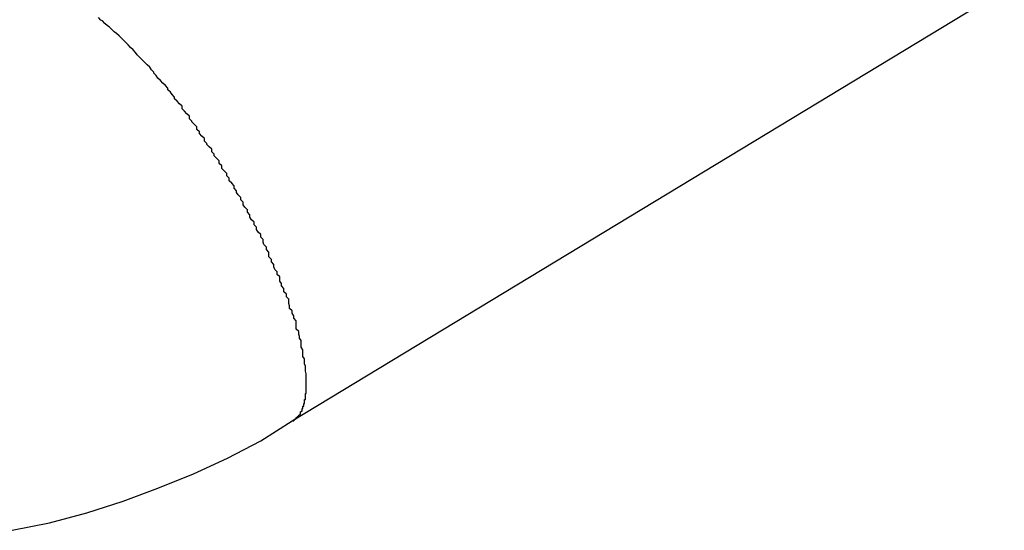
# Model space of a CAD drawing. Extents: x -33.7 to 33.7, y -32.9 to 32.9.
# Drawn here: x -2 to -1.9, y 4.6 to 4.7 of the extents above; entities that cross this region are included whole.
import ezdxf

# ---------------------------------------------------------------- set-up
doc = ezdxf.new("R2010")
doc.units = 0
doc.layers.get('0').update_dxf_attribs({"linetype": 'CONTINUOUS'})

msp = doc.modelspace()

# ---------------------------------------------------------------- linework, layer by layer
at = {"color": 0}
for points in [[(-1.9905, 4.6527), (-1.9045, 4.7048)], [(-1.9905, 4.6527), (-1.9045, 4.7048)], [(-1.9905, 4.6527), (-1.9045, 4.7048)], [(-1.9905, 4.6527), (-1.9045, 4.7048)], [(-1.9905, 4.6527), (-1.9045, 4.7048)], [(-1.9905, 4.6527), (-1.9045, 4.7048)], [(-1.9905, 4.6527), (-1.9045, 4.7048)], [(-1.9905, 4.6527), (-1.9045, 4.7048)], [(-1.9905, 4.6527), (-1.9045, 4.7048)], [(-1.9905, 4.6527), (-1.9045, 4.7048)], [(-1.9905, 4.6527), (-1.9045, 4.7048)], [(-1.9905, 4.6527), (-1.9045, 4.7048)], [(-1.9905, 4.6527), (-1.9045, 4.7048)], [(-1.9905, 4.6527), (-1.9045, 4.7048)], [(-1.9905, 4.6527), (-1.9045, 4.7048)], [(-1.9905, 4.6527), (-1.9045, 4.7048)], [(-1.9905, 4.6527), (-1.9045, 4.7048)], [(-1.9905, 4.6527), (-1.9045, 4.7048)], [(-1.9905, 4.6527), (-1.9045, 4.7048)], [(-1.9905, 4.6527), (-1.9045, 4.7048)], [(-1.9905, 4.6527), (-1.9045, 4.7048)], [(-1.9888, 4.657), (-1.9888, 4.6578), (-1.9888, 4.6578), (-1.9888, 4.6578), (-1.9888, 4.6578), (-1.9888, 4.6578), (-1.9888, 4.6578), (-1.9888, 4.6578), (-1.9888, 4.6578), (-1.9888, 4.6578), (-1.9888, 4.6581), (-1.9888, 4.6581), (-1.9888, 4.6581), (-1.9888, 4.6581), (-1.9888, 4.6584), (-1.9888, 4.6584), (-1.9888, 4.6584), (-1.9888, 4.6584), (-1.9889, 4.6587), (-1.9889, 4.6587), (-1.9889, 4.6587), (-1.9889, 4.6587), (-1.9889, 4.6587), (-1.9889, 4.6587), (-1.9889, 4.6587), (-1.9889, 4.6587), (-1.9889, 4.6587), (-1.9889, 4.659), (-1.9889, 4.659), (-1.9889, 4.659), (-1.9889, 4.659), (-1.9889, 4.6593), (-1.9889, 4.6593), (-1.9889, 4.6593), (-1.9889, 4.6593), (-1.989, 4.6596), (-1.989, 4.6596), (-1.989, 4.6596), (-1.989, 4.6596), (-1.989, 4.6596), (-1.989, 4.6596), (-1.989, 4.6596), (-1.989, 4.6596), (-1.989, 4.6596), (-1.989, 4.6599), (-1.989, 4.6599), (-1.989, 4.6599), (-1.989, 4.6599), (-1.989, 4.6602), (-1.989, 4.6602), (-1.989, 4.6602), (-1.989, 4.6602), (-1.9892, 4.6605), (-1.9892, 4.6605), (-1.9892, 4.6605), (-1.9892, 4.6605), (-1.9892, 4.6605), (-1.9892, 4.6607), (-1.9892, 4.6607), (-1.9892, 4.6607), (-1.9892, 4.6607), (-1.9892, 4.661), (-1.9892, 4.661), (-1.9892, 4.661), (-1.9892, 4.661), (-1.9892, 4.6613), (-1.9892, 4.6613), (-1.9892, 4.6613), (-1.9892, 4.6613), (-1.9894, 4.6616), (-1.9894, 4.6616), (-1.9894, 4.6616), (-1.9894, 4.6616), (-1.9894, 4.6616), (-1.9894, 4.6618), (-1.9894, 4.6618), (-1.9894, 4.6618), (-1.9894, 4.6618), (-1.9894, 4.6621), (-1.9894, 4.6621), (-1.9894, 4.6621), (-1.9894, 4.6621), (-1.9894, 4.6624), (-1.9894, 4.6624), (-1.9894, 4.6624), (-1.9894, 4.6624), (-1.9896, 4.6627), (-1.9896, 4.6627), (-1.9896, 4.6627), (-1.9896, 4.6627), (-1.9896, 4.6627), (-1.9896, 4.6629), (-1.9896, 4.6629), (-1.9896, 4.6629), (-1.9896, 4.6629), (-1.9897, 4.6632), (-1.9897, 4.6632), (-1.9897, 4.6632), (-1.9897, 4.6632), (-1.9897, 4.6635), (-1.9897, 4.6635), (-1.9897, 4.6635), (-1.9897, 4.6635), (-1.99, 4.6638), (-1.99, 4.6638), (-1.99, 4.6638), (-1.99, 4.6638), (-1.99, 4.6638), (-1.99, 4.6641), (-1.99, 4.6641), (-1.99, 4.6641), (-1.99, 4.6641), (-1.99, 4.6644), (-1.99, 4.6644), (-1.99, 4.6644), (-1.99, 4.6644), (-1.99, 4.6647), (-1.99, 4.6647), (-1.99, 4.6648), (-1.99, 4.6648), (-1.9903, 4.6651), (-1.9903, 4.6651), (-1.9903, 4.6651), (-1.9903, 4.6651), (-1.9903, 4.6651), (-1.9903, 4.6654), (-1.9903, 4.6654), (-1.9903, 4.6654), (-1.9903, 4.6654), (-1.9905, 4.6657), (-1.9905, 4.6657), (-1.9905, 4.6657), (-1.9905, 4.6657), (-1.9905, 4.666), (-1.9905, 4.666), (-1.9905, 4.666), (-1.9905, 4.666), (-1.9908, 4.6663), (-1.9908, 4.6663), (-1.9908, 4.6663), (-1.9908, 4.6663), (-1.9908, 4.6663), (-1.9908, 4.6666), (-1.9908, 4.6666), (-1.9908, 4.6666), (-1.9908, 4.6666), (-1.9909, 4.6669), (-1.9909, 4.6669), (-1.9909, 4.6669), (-1.9909, 4.6669), (-1.9909, 4.6672), (-1.9909, 4.6672), (-1.9909, 4.6674), (-1.9909, 4.6674), (-1.9912, 4.6677), (-1.9912, 4.6677), (-1.9912, 4.6677), (-1.9912, 4.6677), (-1.9912, 4.6677), (-1.9912, 4.668), (-1.9912, 4.668), (-1.9912, 4.668), (-1.9912, 4.668), (-1.9915, 4.6683), (-1.9915, 4.6683), (-1.9915, 4.6683), (-1.9915, 4.6683), (-1.9915, 4.6686), (-1.9915, 4.6686), (-1.9915, 4.6687), (-1.9915, 4.6687), (-1.9918, 4.669), (-1.9918, 4.669), (-1.9918, 4.669), (-1.9918, 4.669), (-1.9918, 4.669), (-1.9918, 4.6693), (-1.9918, 4.6693), (-1.9918, 4.6693), (-1.9918, 4.6693), (-1.992, 4.6696), (-1.992, 4.6696), (-1.992, 4.6696), (-1.992, 4.6696), (-1.992, 4.6699), (-1.992, 4.6699), (-1.992, 4.6701), (-1.992, 4.6701), (-1.9923, 4.6704), (-1.9923, 4.6704), (-1.9923, 4.6704), (-1.9923, 4.6704), (-1.9923, 4.6704), (-1.9923, 4.6707), (-1.9923, 4.6707), (-1.9923, 4.6707), (-1.9923, 4.6707), (-1.9926, 4.671), (-1.9926, 4.671), (-1.9926, 4.671), (-1.9926, 4.671), (-1.9927, 4.6713), (-1.9927, 4.6713), (-1.9927, 4.6716), (-1.9927, 4.6716), (-1.993, 4.6719), (-1.993, 4.6719), (-1.993, 4.6719), (-1.993, 4.6719), (-1.993, 4.6719), (-1.993, 4.6722), (-1.993, 4.6722), (-1.993, 4.6722), (-1.993, 4.6722), (-1.9933, 4.6725), (-1.9933, 4.6725), (-1.9933, 4.6725), (-1.9933, 4.6725), (-1.9933, 4.6728), (-1.9933, 4.6728), (-1.9933, 4.6731), (-1.9933, 4.6731), (-1.9936, 4.6734), (-1.9936, 4.6734), (-1.9936, 4.6734), (-1.9936, 4.6734), (-1.9936, 4.6734), (-1.9936, 4.6737), (-1.9936, 4.6737), (-1.9936, 4.6737), (-1.9936, 4.6737), (-1.9939, 4.674), (-1.9939, 4.674), (-1.9939, 4.674), (-1.9939, 4.674), (-1.994, 4.6743), (-1.994, 4.6743), (-1.994, 4.6746), (-1.994, 4.6746), (-1.9943, 4.6749), (-1.9943, 4.6749), (-1.9943, 4.6749), (-1.9943, 4.6749), (-1.9943, 4.6749), (-1.9943, 4.6752), (-1.9943, 4.6752), (-1.9943, 4.6752), (-1.9943, 4.6752), (-1.9946, 4.6755), (-1.9946, 4.6755), (-1.9946, 4.6755), (-1.9946, 4.6755), (-1.9948, 4.6758), (-1.9948, 4.6758), (-1.9948, 4.6761), (-1.9948, 4.6761), (-1.9951, 4.6764), (-1.9951, 4.6764), (-1.9951, 4.6764), (-1.9951, 4.6764), (-1.9951, 4.6764), (-1.9951, 4.6767), (-1.9951, 4.6767), (-1.9951, 4.6767), (-1.9951, 4.6767), (-1.9954, 4.677), (-1.9954, 4.677), (-1.9954, 4.677), (-1.9954, 4.677), (-1.9956, 4.6773), (-1.9956, 4.6773), (-1.9956, 4.6776), (-1.9956, 4.6776), (-1.9959, 4.6779), (-1.9959, 4.6779), (-1.9959, 4.6779), (-1.9959, 4.6779), (-1.9959, 4.6779), (-1.9959, 4.6782), (-1.9959, 4.6782), (-1.9959, 4.6782), (-1.9959, 4.6782), (-1.9962, 4.6785), (-1.9962, 4.6785), (-1.9962, 4.6785), (-1.9962, 4.6785), (-1.9964, 4.6788), (-1.9964, 4.6788), (-1.9964, 4.6791), (-1.9964, 4.6791), (-1.9967, 4.6794), (-1.9967, 4.6794), (-1.9967, 4.6794), (-1.9967, 4.6794), (-1.9967, 4.6794), (-1.9967, 4.6797), (-1.9967, 4.6797), (-1.9967, 4.6797), (-1.9967, 4.6797), (-1.997, 4.68), (-1.997, 4.68), (-1.997, 4.68), (-1.997, 4.68), (-1.9972, 4.6803), (-1.9972, 4.6803), (-1.9972, 4.6805), (-1.9972, 4.6805), (-1.9975, 4.6808), (-1.9975, 4.6808), (-1.9975, 4.6808), (-1.9975, 4.6808), (-1.9975, 4.6808), (-1.9975, 4.6811), (-1.9975, 4.6811), (-1.9975, 4.6811), (-1.9975, 4.6811), (-1.9978, 4.6814), (-1.9978, 4.6814), (-1.9978, 4.6814), (-1.9978, 4.6814), (-1.9981, 4.6817), (-1.9981, 4.6817), (-1.9981, 4.682), (-1.9981, 4.682), (-1.9984, 4.6823), (-1.9984, 4.6823), (-1.9984, 4.6823), (-1.9984, 4.6823), (-1.9984, 4.6823), (-1.9984, 4.6826), (-1.9984, 4.6826), (-1.9984, 4.6826), (-1.9984, 4.6826), (-1.9987, 4.6829), (-1.9987, 4.6829), (-1.9987, 4.6829), (-1.9987, 4.6829), (-1.999, 4.6832), (-1.999, 4.6832), (-1.999, 4.6835), (-1.999, 4.6835), (-1.9993, 4.6838), (-1.9993, 4.6838), (-1.9993, 4.6838), (-1.9993, 4.6838), (-1.9993, 4.6838), (-1.9993, 4.6841), (-1.9993, 4.6841), (-1.9993, 4.6841), (-1.9993, 4.6841), (-1.9996, 4.6844), (-1.9996, 4.6844), (-1.9996, 4.6844), (-1.9996, 4.6844), (-1.9999, 4.6847), (-1.9999, 4.6847), (-1.9999, 4.6849), (-1.9999, 4.6849), (-2.0002, 4.6852), (-2.0002, 4.6852), (-2.0002, 4.6852), (-2.0002, 4.6852), (-2.0002, 4.6852), (-2.0002, 4.6855), (-2.0002, 4.6855), (-2.0002, 4.6855), (-2.0002, 4.6855), (-2.0005, 4.6858), (-2.0005, 4.6858), (-2.0005, 4.6858), (-2.0005, 4.6858), (-2.0008, 4.6861), (-2.0008, 4.6861), (-2.0008, 4.6862), (-2.0008, 4.6862), (-2.0011, 4.6865), (-2.0011, 4.6865), (-2.0011, 4.6865), (-2.0011, 4.6865), (-2.0011, 4.6865), (-2.0011, 4.6868), (-2.0011, 4.6868), (-2.0011, 4.6868), (-2.0011, 4.6868), (-2.0014, 4.6871), (-2.0014, 4.6871), (-2.0014, 4.6871), (-2.0014, 4.6871), (-2.0017, 4.6874), (-2.0017, 4.6874), (-2.0017, 4.6876), (-2.0017, 4.6876), (-2.002, 4.6879), (-2.002, 4.6879), (-2.002, 4.6879), (-2.002, 4.6879), (-2.002, 4.6879), (-2.002, 4.6882), (-2.002, 4.6882), (-2.002, 4.6882), (-2.002, 4.6882), (-2.0023, 4.6885), (-2.0023, 4.6885), (-2.0023, 4.6885), (-2.0023, 4.6885), (-2.0026, 4.6888), (-2.0026, 4.6888), (-2.0026, 4.6889), (-2.0026, 4.6889), (-2.0029, 4.6892), (-2.0029, 4.6892), (-2.0029, 4.6892), (-2.0029, 4.6892), (-2.0029, 4.6892), (-2.0029, 4.6895), (-2.0029, 4.6895), (-2.0029, 4.6895), (-2.0029, 4.6895), (-2.0032, 4.6898), (-2.0032, 4.6898), (-2.0032, 4.6898), (-2.0032, 4.6898), (-2.0035, 4.6901), (-2.0035, 4.6901), (-2.0035, 4.6901), (-2.0035, 4.6901), (-2.0038, 4.6904), (-2.0038, 4.6904), (-2.0038, 4.6904), (-2.0038, 4.6904), (-2.0038, 4.6904), (-2.0038, 4.6907), (-2.0038, 4.6907), (-2.0038, 4.6907), (-2.0038, 4.6907), (-2.0041, 4.691), (-2.0041, 4.691), (-2.0041, 4.691), (-2.0041, 4.691), (-2.0044, 4.6913), (-2.0044, 4.6913), (-2.0044, 4.6913), (-2.0044, 4.6913), (-2.0047, 4.6916), (-2.0047, 4.6916), (-2.0047, 4.6916), (-2.0047, 4.6916), (-2.0047, 4.6916), (-2.0047, 4.6918), (-2.0047, 4.6918), (-2.0047, 4.6918), (-2.0047, 4.6918), (-2.005, 4.6921), (-2.005, 4.6921), (-2.005, 4.6921), (-2.005, 4.6921), (-2.0052, 4.6924), (-2.0052, 4.6924), (-2.0052, 4.6924), (-2.0052, 4.6924), (-2.0055, 4.6927), (-2.0055, 4.6927), (-2.0055, 4.6927), (-2.0055, 4.6927), (-2.0055, 4.6927), (-2.0055, 4.6929), (-2.0055, 4.6929), (-2.0055, 4.6929), (-2.0055, 4.6929), (-2.0058, 4.6932), (-2.0058, 4.6932), (-2.0058, 4.6932), (-2.0058, 4.6932), (-2.0061, 4.6935), (-2.0061, 4.6935), (-2.0061, 4.6935), (-2.0061, 4.6935), (-2.0064, 4.6938), (-2.0064, 4.6938), (-2.0064, 4.6938), (-2.0064, 4.6938), (-2.0064, 4.6938), (-2.0064, 4.6938), (-2.0064, 4.6938), (-2.0064, 4.6938), (-2.0064, 4.6938), (-2.0067, 4.6941), (-2.0067, 4.6941), (-2.0067, 4.6941), (-2.0067, 4.6941), (-2.0069, 4.6944), (-2.0069, 4.6944), (-2.0069, 4.6944), (-2.0069, 4.6944), (-2.0072, 4.6947), (-2.0072, 4.6947), (-2.0072, 4.6947), (-2.0072, 4.6947), (-2.0072, 4.6947), (-2.0072, 4.6948), (-2.0072, 4.6948), (-2.0072, 4.6948), (-2.0072, 4.6948), (-2.0075, 4.6951), (-2.0075, 4.6951), (-2.0075, 4.6951), (-2.0075, 4.6951), (-2.0077, 4.6954), (-2.0077, 4.6954), (-2.0077, 4.6954), (-2.0077, 4.6954), (-2.008, 4.6957), (-2.008, 4.6957), (-2.008, 4.6957), (-2.008, 4.6957), (-2.008, 4.6957), (-2.008, 4.6957), (-2.008, 4.6957), (-2.008, 4.6957), (-2.008, 4.6957), (-2.0083, 4.696), (-2.0083, 4.696), (-2.0083, 4.696), (-2.0083, 4.696), (-2.0086, 4.6963), (-2.0086, 4.6963), (-2.0086, 4.6963), (-2.0086, 4.6963), (-2.0089, 4.6966), (-2.0089, 4.6966), (-2.0089, 4.6966), (-2.0089, 4.6966), (-2.0089, 4.6966), (-2.0089, 4.6966), (-2.0089, 4.6966), (-2.0089, 4.6966), (-2.0089, 4.6966), (-2.0092, 4.6969), (-2.0092, 4.6969), (-2.0092, 4.6969), (-2.0092, 4.6969), (-2.0094, 4.6972), (-2.0094, 4.6972), (-2.0094, 4.6972), (-2.0094, 4.6972), (-2.0097, 4.6975), (-2.0097, 4.6975), (-2.0097, 4.6975), (-2.0097, 4.6975), (-2.0097, 4.6975), (-2.0097, 4.6975), (-2.0097, 4.6975), (-2.0097, 4.6975), (-2.0097, 4.6975), (-2.01, 4.6978), (-2.01, 4.6978), (-2.01, 4.6978), (-2.01, 4.6978), (-2.0103, 4.6981), (-2.0103, 4.6981), (-2.0103, 4.6981), (-2.0103, 4.6981), (-2.0106, 4.6984), (-2.0106, 4.6984), (-2.0106, 4.6984), (-2.0106, 4.6984), (-2.0106, 4.6984), (-2.0106, 4.6984), (-2.0106, 4.6984), (-2.0106, 4.6984), (-2.0106, 4.6984), (-2.0109, 4.6987), (-2.0109, 4.6987), (-2.0109, 4.6987), (-2.0109, 4.6987), (-2.0111, 4.6989), (-2.0111, 4.6989), (-2.0111, 4.6989), (-2.0111, 4.6989), (-2.0114, 4.6992), (-2.0114, 4.6992), (-2.0114, 4.6992), (-2.0114, 4.6992), (-2.0114, 4.6992), (-2.0114, 4.6992), (-2.0114, 4.6992), (-2.0114, 4.6992), (-2.0114, 4.6992), (-2.0117, 4.6995), (-2.0117, 4.6995), (-2.0117, 4.6995), (-2.0117, 4.6995), (-2.012, 4.6997), (-2.012, 4.6997), (-2.012, 4.6997), (-2.012, 4.6997), (-2.0123, 4.7), (-2.0123, 4.7), (-2.0123, 4.7), (-2.0123, 4.7), (-2.0123, 4.7), (-2.0123, 4.7), (-2.0123, 4.7), (-2.0123, 4.7), (-2.0123, 4.7), (-2.0126, 4.7003), (-2.0126, 4.7003), (-2.0126, 4.7003), (-2.0126, 4.7003), (-2.0128, 4.7004), (-2.0128, 4.7004), (-2.0128, 4.7004), (-2.0128, 4.7004), (-2.0131, 4.7007), (-2.0131, 4.7007), (-2.0131, 4.7007), (-2.0131, 4.7007), (-2.0131, 4.7007), (-2.0131, 4.7007), (-2.0131, 4.7007), (-2.0131, 4.7007), (-2.0131, 4.7007), (-2.0134, 4.701), (-2.0134, 4.701), (-2.0134, 4.701), (-2.0134, 4.701), (-2.0136, 4.7011), (-2.0136, 4.7011), (-2.0136, 4.7011), (-2.0136, 4.7011), (-2.0139, 4.7014)], [(-1.9905, 4.6527), (-1.9904, 4.6527), (-1.9904, 4.6527), (-1.9903, 4.6527), (-1.9903, 4.6527), (-1.9903, 4.6527), (-1.9903, 4.6527), (-1.9903, 4.6527), (-1.9903, 4.6527), (-1.9903, 4.6527), (-1.9903, 4.6527), (-1.9903, 4.6527), (-1.9903, 4.6527), (-1.9903, 4.6527), (-1.9903, 4.6527), (-1.9903, 4.6527), (-1.9903, 4.6527), (-1.9903, 4.6527), (-1.9903, 4.6528), (-1.9903, 4.6528), (-1.9902, 4.6528), (-1.9902, 4.6528), (-1.9902, 4.6528), (-1.9902, 4.6528), (-1.9902, 4.6528), (-1.9902, 4.6528), (-1.9902, 4.6528), (-1.9902, 4.6528), (-1.9902, 4.6528), (-1.9902, 4.6528), (-1.9902, 4.6528), (-1.9902, 4.6528), (-1.9902, 4.6528), (-1.9902, 4.6528), (-1.9902, 4.6528), (-1.9902, 4.6529), (-1.9902, 4.6529), (-1.9901, 4.6529), (-1.9901, 4.6529), (-1.9901, 4.6529), (-1.9901, 4.6529), (-1.9901, 4.6529), (-1.9901, 4.6529), (-1.9901, 4.6529), (-1.9901, 4.6529), (-1.9901, 4.6529), (-1.9901, 4.6529), (-1.9901, 4.6529), (-1.9901, 4.6529), (-1.9901, 4.6529), (-1.9901, 4.6529), (-1.9901, 4.6529), (-1.9901, 4.653), (-1.9901, 4.653), (-1.99, 4.653), (-1.99, 4.653), (-1.99, 4.653), (-1.99, 4.653), (-1.99, 4.653), (-1.99, 4.653), (-1.99, 4.653), (-1.99, 4.653), (-1.99, 4.653), (-1.99, 4.653), (-1.99, 4.653), (-1.99, 4.653), (-1.99, 4.653), (-1.99, 4.653), (-1.99, 4.653), (-1.99, 4.6531), (-1.99, 4.6531), (-1.9899, 4.6531), (-1.9899, 4.6531), (-1.9899, 4.6531), (-1.9899, 4.6531), (-1.9899, 4.6531), (-1.9899, 4.6531), (-1.9899, 4.6531), (-1.9899, 4.6531), (-1.9899, 4.6531), (-1.9899, 4.6531), (-1.9899, 4.6531), (-1.9899, 4.6531), (-1.9899, 4.6531), (-1.9899, 4.6531), (-1.9899, 4.6531), (-1.9899, 4.6532), (-1.9899, 4.6532), (-1.9898, 4.6532), (-1.9898, 4.6532), (-1.9898, 4.6532), (-1.9898, 4.6532), (-1.9898, 4.6532), (-1.9898, 4.6532), (-1.9898, 4.6532), (-1.9898, 4.6532), (-1.9898, 4.6532), (-1.9898, 4.6532), (-1.9898, 4.6532), (-1.9898, 4.6532), (-1.9898, 4.6532), (-1.9898, 4.6532), (-1.9898, 4.6532), (-1.9898, 4.6533), (-1.9898, 4.6533), (-1.9897, 4.6533), (-1.9897, 4.6533), (-1.9897, 4.6533), (-1.9897, 4.6533), (-1.9897, 4.6533), (-1.9897, 4.6533), (-1.9897, 4.6533), (-1.9897, 4.6533), (-1.9897, 4.6533), (-1.9897, 4.6533), (-1.9897, 4.6533), (-1.9897, 4.6533), (-1.9897, 4.6533), (-1.9897, 4.6533), (-1.9897, 4.6533), (-1.9897, 4.6534), (-1.9897, 4.6534), (-1.9896, 4.6534), (-1.9896, 4.6534), (-1.9896, 4.6534), (-1.9896, 4.6534), (-1.9896, 4.6534), (-1.9896, 4.6534), (-1.9896, 4.6534), (-1.9896, 4.6534), (-1.9896, 4.6534), (-1.9896, 4.6534), (-1.9896, 4.6534), (-1.9896, 4.6534), (-1.9896, 4.6534), (-1.9896, 4.6534), (-1.9896, 4.6534), (-1.9896, 4.6535), (-1.9896, 4.6535), (-1.9895, 4.6535), (-1.9895, 4.6535), (-1.9895, 4.6535), (-1.9895, 4.6535), (-1.9895, 4.6535), (-1.9895, 4.6535), (-1.9895, 4.6535), (-1.9895, 4.6535), (-1.9895, 4.6535), (-1.9895, 4.6535), (-1.9895, 4.6535), (-1.9895, 4.6535), (-1.9895, 4.6535), (-1.9895, 4.6535), (-1.9895, 4.6535), (-1.9895, 4.6537), (-1.9895, 4.6537), (-1.9895, 4.6537), (-1.9895, 4.6537), (-1.9895, 4.6537), (-1.9895, 4.6537), (-1.9895, 4.6537), (-1.9895, 4.6537), (-1.9895, 4.6537), (-1.9895, 4.6537), (-1.9895, 4.6537), (-1.9895, 4.6537), (-1.9895, 4.6537), (-1.9895, 4.6537), (-1.9895, 4.6537), (-1.9895, 4.6537), (-1.9895, 4.6537), (-1.9895, 4.6538), (-1.9895, 4.6538), (-1.9894, 4.6538), (-1.9894, 4.6538), (-1.9894, 4.6538), (-1.9894, 4.6538), (-1.9894, 4.6538), (-1.9894, 4.6538), (-1.9894, 4.6538), (-1.9894, 4.6538), (-1.9894, 4.6538), (-1.9894, 4.6538), (-1.9894, 4.6538), (-1.9894, 4.6538), (-1.9894, 4.6538), (-1.9894, 4.6538), (-1.9894, 4.6538), (-1.9894, 4.6539), (-1.9894, 4.6539), (-1.9893, 4.6539), (-1.9893, 4.6539), (-1.9893, 4.6539), (-1.9893, 4.6539), (-1.9893, 4.6539), (-1.9893, 4.6539), (-1.9893, 4.6539), (-1.9893, 4.6539), (-1.9893, 4.6539), (-1.9893, 4.6539), (-1.9893, 4.6539), (-1.9893, 4.6539), (-1.9893, 4.6539), (-1.9893, 4.6539), (-1.9893, 4.6539), (-1.9893, 4.6541), (-1.9893, 4.6541), (-1.9893, 4.6541), (-1.9893, 4.6541), (-1.9893, 4.6541), (-1.9893, 4.6541), (-1.9893, 4.6541), (-1.9893, 4.6541), (-1.9893, 4.6541), (-1.9893, 4.6541), (-1.9893, 4.6541), (-1.9893, 4.6541), (-1.9893, 4.6541), (-1.9893, 4.6541), (-1.9893, 4.6541), (-1.9893, 4.6541), (-1.9893, 4.6541), (-1.9893, 4.6542), (-1.9893, 4.6542), (-1.9892, 4.6542), (-1.9892, 4.6542), (-1.9892, 4.6542), (-1.9892, 4.6542), (-1.9892, 4.6542), (-1.9892, 4.6542), (-1.9892, 4.6542), (-1.9892, 4.6542), (-1.9892, 4.6542), (-1.9892, 4.6542), (-1.9892, 4.6542), (-1.9892, 4.6542), (-1.9892, 4.6542), (-1.9892, 4.6542), (-1.9892, 4.6542), (-1.9892, 4.6543), (-1.9892, 4.6543), (-1.9892, 4.6543), (-1.9892, 4.6543), (-1.9892, 4.6543), (-1.9892, 4.6543), (-1.9892, 4.6543), (-1.9892, 4.6543), (-1.9892, 4.6543), (-1.9892, 4.6543), (-1.9892, 4.6543), (-1.9892, 4.6543), (-1.9892, 4.6543), (-1.9892, 4.6543), (-1.9892, 4.6543), (-1.9892, 4.6543), (-1.9892, 4.6543), (-1.9892, 4.6545), (-1.9892, 4.6545), (-1.9891, 4.6545), (-1.9891, 4.6545), (-1.9891, 4.6545), (-1.9891, 4.6545), (-1.9891, 4.6545), (-1.9891, 4.6545), (-1.9891, 4.6545), (-1.9891, 4.6545), (-1.9891, 4.6545), (-1.9891, 4.6545), (-1.9891, 4.6545), (-1.9891, 4.6545), (-1.9891, 4.6545), (-1.9891, 4.6545), (-1.9891, 4.6545), (-1.9891, 4.6547), (-1.9891, 4.6547), (-1.9891, 4.6547), (-1.9891, 4.6547), (-1.9891, 4.6547), (-1.9891, 4.6547), (-1.9891, 4.6547), (-1.9891, 4.6547), (-1.9891, 4.6547), (-1.9891, 4.6547), (-1.9891, 4.6547), (-1.9891, 4.6547), (-1.9891, 4.6547), (-1.9891, 4.6547), (-1.9891, 4.6547), (-1.9891, 4.6547), (-1.9891, 4.6547), (-1.9891, 4.6548), (-1.9891, 4.6548), (-1.989, 4.6548), (-1.989, 4.6548), (-1.989, 4.6548), (-1.989, 4.6548), (-1.989, 4.6548), (-1.989, 4.6548), (-1.989, 4.6548), (-1.989, 4.6548), (-1.989, 4.6548), (-1.989, 4.6548), (-1.989, 4.6548), (-1.989, 4.6548), (-1.989, 4.6548), (-1.989, 4.6548), (-1.989, 4.6548), (-1.989, 4.655), (-1.989, 4.655), (-1.989, 4.655), (-1.989, 4.655), (-1.989, 4.655), (-1.989, 4.655), (-1.989, 4.655), (-1.989, 4.655), (-1.989, 4.655), (-1.989, 4.655), (-1.989, 4.655), (-1.989, 4.655), (-1.989, 4.655), (-1.989, 4.655), (-1.989, 4.655), (-1.989, 4.655), (-1.989, 4.655), (-1.989, 4.6551), (-1.989, 4.6551), (-1.989, 4.6551), (-1.989, 4.6551), (-1.989, 4.6551), (-1.989, 4.6551), (-1.989, 4.6551), (-1.989, 4.6551), (-1.989, 4.6551), (-1.989, 4.6551), (-1.989, 4.6551), (-1.989, 4.6551), (-1.989, 4.6551), (-1.989, 4.6551), (-1.989, 4.6551), (-1.989, 4.6551), (-1.989, 4.6551), (-1.989, 4.6553), (-1.989, 4.6553), (-1.9889, 4.6553), (-1.9889, 4.6553), (-1.9889, 4.6553), (-1.9889, 4.6553), (-1.9889, 4.6553), (-1.9889, 4.6553), (-1.9889, 4.6553), (-1.9889, 4.6553), (-1.9889, 4.6553), (-1.9889, 4.6553), (-1.9889, 4.6553), (-1.9889, 4.6553), (-1.9889, 4.6553), (-1.9889, 4.6553), (-1.9889, 4.6553), (-1.9889, 4.6555), (-1.9889, 4.6555), (-1.9889, 4.6555), (-1.9889, 4.6555), (-1.9889, 4.6555), (-1.9889, 4.6555), (-1.9889, 4.6555), (-1.9889, 4.6555), (-1.9889, 4.6555), (-1.9889, 4.6555), (-1.9889, 4.6555), (-1.9889, 4.6555), (-1.9889, 4.6555), (-1.9889, 4.6555), (-1.9889, 4.6555), (-1.9889, 4.6555), (-1.9889, 4.6555), (-1.9889, 4.6557), (-1.9889, 4.6557), (-1.9889, 4.6557), (-1.9889, 4.6557), (-1.9889, 4.6557), (-1.9889, 4.6557), (-1.9889, 4.6557), (-1.9889, 4.6557), (-1.9889, 4.6557), (-1.9889, 4.6557), (-1.9889, 4.6557), (-1.9889, 4.6557), (-1.9889, 4.6557), (-1.9889, 4.6557), (-1.9889, 4.6557), (-1.9889, 4.6557), (-1.9889, 4.6557), (-1.9889, 4.6559), (-1.9889, 4.6559), (-1.9889, 4.6559), (-1.9889, 4.6559), (-1.9889, 4.6559), (-1.9889, 4.6559), (-1.9889, 4.6559), (-1.9889, 4.6559), (-1.9889, 4.6559), (-1.9889, 4.6559), (-1.9889, 4.6559), (-1.9889, 4.6559), (-1.9889, 4.6559), (-1.9889, 4.6559), (-1.9889, 4.6559), (-1.9889, 4.6559), (-1.9889, 4.6559), (-1.9889, 4.656), (-1.9889, 4.656), (-1.9888, 4.656), (-1.9888, 4.656), (-1.9888, 4.656), (-1.9888, 4.656), (-1.9888, 4.656), (-1.9888, 4.656), (-1.9888, 4.656), (-1.9888, 4.656), (-1.9888, 4.656), (-1.9888, 4.656), (-1.9888, 4.656), (-1.9888, 4.656), (-1.9888, 4.656), (-1.9888, 4.656), (-1.9888, 4.656), (-1.9888, 4.6562), (-1.9888, 4.6562), (-1.9888, 4.6562), (-1.9888, 4.6562), (-1.9888, 4.6562), (-1.9888, 4.6562), (-1.9888, 4.6562), (-1.9888, 4.6562), (-1.9888, 4.6562), (-1.9888, 4.6563), (-1.9888, 4.6563), (-1.9888, 4.6563), (-1.9888, 4.6563), (-1.9888, 4.6563), (-1.9888, 4.6563), (-1.9888, 4.6563), (-1.9888, 4.6563), (-1.9888, 4.6566), (-1.9888, 4.6566), (-1.9888, 4.6566), (-1.9888, 4.6566), (-1.9888, 4.6566), (-1.9888, 4.6566), (-1.9888, 4.6566), (-1.9888, 4.6566), (-1.9888, 4.6566), (-1.9888, 4.6567), (-1.9888, 4.6567), (-1.9888, 4.6567), (-1.9888, 4.6567), (-1.9888, 4.6567), (-1.9888, 4.6567), (-1.9888, 4.6567), (-1.9888, 4.6567), (-1.9888, 4.657)], [(-2.0243, 4.6395), (-2.0198, 4.6404), (-2.0153, 4.6416), (-2.0109, 4.643), (-2.0067, 4.6446), (-2.0024, 4.6463), (-1.9983, 4.6482), (-1.9943, 4.6503), (-1.9905, 4.6527)], [(-1.9905, 4.6527), (-1.9905, 4.6527)]]:
    msp.add_lwpolyline(points, dxfattribs=at)

doc.saveas('drawing.dxf')
